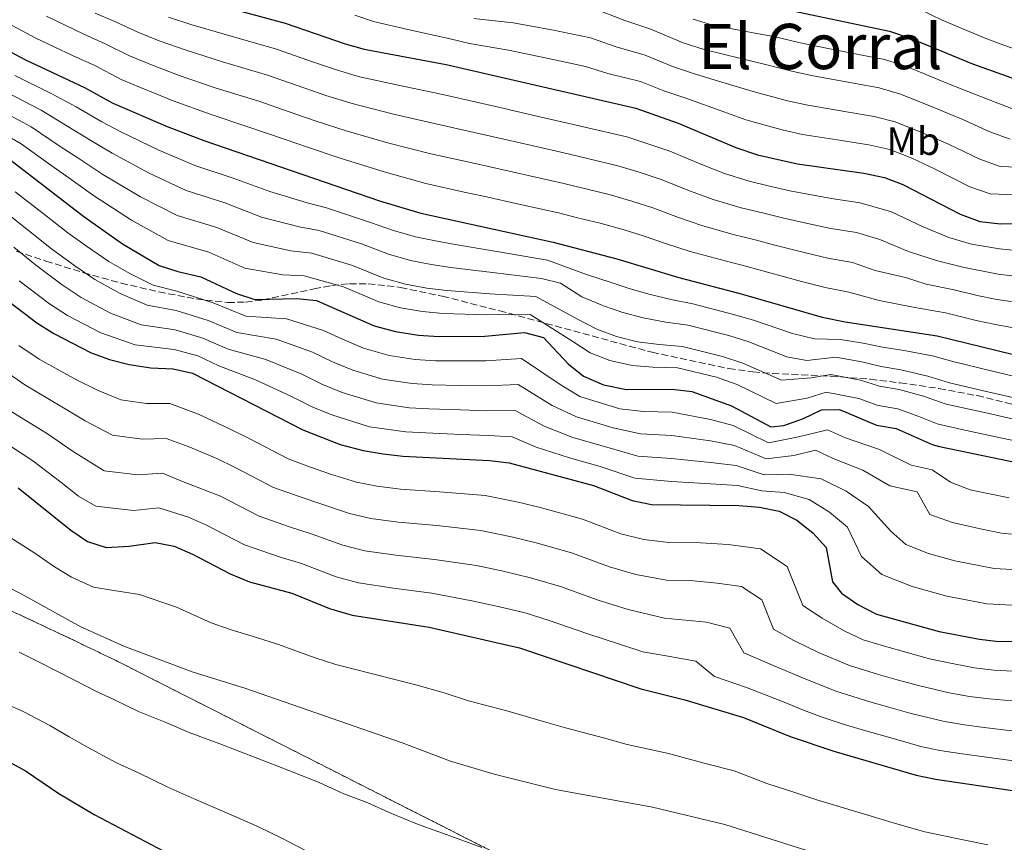
# Model space of a CAD drawing. Units: metres. Extents: x 573288 to 576775, y 4733448 to 4735798.
# Drawn here: x 574228 to 574478, y 4733835 to 4734044 of the extents above; entities that cross this region are included whole.
import ezdxf
from ezdxf.enums import TextEntityAlignment as Align

# ---------------------------------------------------------------- set-up
doc = ezdxf.new("R2010")
doc.units = ezdxf.units.M
doc.header["$MEASUREMENT"] = 0
doc.linetypes.add('DGN Style 3', pattern=[2.435891, 1.739922, -0.695969])
for name, color, linetype, lineweight in [('Curva de nivel directora', 30, 'Continuous', 30), ('Curva de nivel intermedia', 30, 'Continuous', 0), ('Etiqueta de uso rústico', 92, 'Continuous', 0), ('Linea de separación interior de zonas arboladas', 92, 'DGN Style 3', 0), ('Texto de Área (paraje) menor', 7, 'Continuous', 0), ('Zona arbolada', 92, 'DGN Style 3', 0)]:
    doc.layers.add(name, color=color, linetype=linetype, lineweight=lineweight)
doc.styles.add('Style-Arial', font='arial.ttf')

msp = doc.modelspace()

# ---------------------------------------------------------------- linework, layer by layer
at = {"layer": 'Curva de nivel directora', "color": 30, "linetype": 'Continuous', "lineweight": 30, "flags": 128}
for points, elevation in [([(574318.91, 4734077.4), (574323.26, 4734074.92), (574331.86, 4734069.12), (574336.44, 4734067.12), (574341.53, 4734065.39), (574346.86, 4734064.04), (574351.86, 4734064.08), (574357.22, 4734064.62), (574362.22, 4734064.36), (574377.17, 4734061.77), (574401.81, 4734050.64), (574406.62, 4734049.29), (574422.73, 4734047.08), (574449.3, 4734041.52), (574454.84, 4734039.64), (574470.4, 4734033.22), (574485.13, 4734027.99)], 825), ([(574224.84, 4734073), (574238.26, 4734064.48), (574243.07, 4734061.87), (574253.15, 4734056.8), (574268.43, 4734050.99), (574295.71, 4734043.53), (574310.92, 4734038.27), (574315.81, 4734036.95), (574336.6, 4734033.06), (574384.8, 4734021.96), (574395.62, 4734018.17), (574410.25, 4734011.98), (574415.71, 4734010.11), (574425.87, 4734007.83), (574442.75, 4734005.43), (574448.02, 4734004.34), (574452.7, 4734002.58), (574467.22, 4733995.02), (574472.28, 4733993.18), (574477.55, 4733992.56), (574483.35, 4733992.75)], 800), ([(574220.35, 4734039.16), (574229.67, 4734034.23), (574244.72, 4734027.18), (574251.9, 4734023.22), (574265.7, 4734017.32), (574275.02, 4734013.71), (574319.63, 4733998.38), (574330.13, 4733995.24), (574363.78, 4733987.86), (574379.98, 4733983.7), (574395.78, 4733978.89), (574411.58, 4733974.75), (574432.22, 4733968.83), (574438.05, 4733967.64), (574461.38, 4733964.13), (574488.11, 4733957.56)], 775), ([(574226.01, 4734008.62), (574244.54, 4733994.39), (574254.34, 4733987.51), (574263.68, 4733981.97), (574268.43, 4733980.41), (574274.22, 4733979.12), (574283.3, 4733974.83), (574288.02, 4733973.34), (574298.65, 4733973.59), (574303.62, 4733973.08), (574318.28, 4733966.63), (574323.76, 4733965.16), (574329.54, 4733964.26), (574334.71, 4733963.91), (574346.42, 4733964.02), (574356.51, 4733964.94), (574361.34, 4733963.67), (574367.63, 4733956.99), (574371.5, 4733953.82), (574376.62, 4733951.67), (574382.44, 4733950.46), (574394.09, 4733950.54), (574399.05, 4733949.92), (574409.17, 4733946.34), (574419.11, 4733940.99), (574422.47, 4733941.3), (574427.43, 4733943.1), (574431.99, 4733945.31), (574436.56, 4733945.36), (574446.03, 4733941.42), (574451.02, 4733940.53), (574460.18, 4733936.47), (574461.98, 4733935.94), (574486.46, 4733930.89)], 750), ([(574223.98, 4733973.94), (574232.53, 4733967.37), (574236.87, 4733964.66), (574246.35, 4733959.78), (574251.04, 4733958.05), (574256, 4733956.81), (574261.54, 4733955.98), (574267.26, 4733955.7), (574272.14, 4733954.57), (574300.15, 4733940.18), (574309.68, 4733936.51), (574315.49, 4733934.96), (574320.62, 4733934.07), (574325.59, 4733933.54), (574347.63, 4733932.42), (574352.6, 4733931.83), (574374.09, 4733926.05), (574383.89, 4733922.25), (574388.79, 4733921.22), (574411.04, 4733921), (574416.29, 4733920.59), (574421.28, 4733919.56), (574425.75, 4733917.26), (574429.83, 4733914), (574433.18, 4733910.27), (574434.81, 4733901.54), (574437.13, 4733898.67)], 725), ([(574227.84, 4733925.45), (574241.23, 4733914.68), (574245.43, 4733911.83), (574250.21, 4733910.29), (574256.01, 4733910.67), (574262.67, 4733911.55), (574267.49, 4733910.62), (574272.14, 4733908.62), (574281.68, 4733903.64), (574286.65, 4733901.61), (574297.41, 4733898.67), (574306.97, 4733894.83), (574312.75, 4733893.12), (574332.31, 4733890.1), (574355.26, 4733884.84), (574386.07, 4733874.4), (574397.28, 4733871.57), (574412.18, 4733867.1), (574424.04, 4733862.3), (574435.12, 4733858.52), (574456.06, 4733852.42), (574460.96, 4733851.43), (574482.84, 4733848.2)], 700), ([(574437.13, 4733898.67), (574441.23, 4733895.8), (574446.01, 4733893.37), (574461.93, 4733888.98), (574472.13, 4733887), (574477.1, 4733886.39), (574493.63, 4733886.54)], 725), ([(574225.19, 4733855.97), (574229.73, 4733853.53), (574238.2, 4733847.77), (574247.18, 4733842.48), (574266.45, 4733832.26)], 675)]:
    msp.add_lwpolyline(points, dxfattribs=dict(at, elevation=elevation))
at = {"layer": 'Curva de nivel intermedia', "color": 30, "linetype": 'Continuous', "lineweight": 0, "flags": 128}
for points, elevation in [([(574398.72, 4734060.42), (574403.84, 4734058.1), (574412.78, 4734056.29), (574423.5, 4734054.92), (574429.32, 4734053.51), (574439.16, 4734051.26), (574444.1, 4734050.27), (574450.72, 4734049.13), (574457.12, 4734047), (574462.64, 4734044.34), (574473.19, 4734039.88), (574478.07, 4734038.02), (574487.05, 4734034.88)], 830), ([(574247.38, 4734046.07), (574252.59, 4734043.88), (574258.26, 4734041.23), (574263.66, 4734039.09), (574270.23, 4734036.73), (574279.75, 4734033.7), (574291.22, 4734030.3), (574300.67, 4734027.04), (574306.02, 4734025.19), (574312.74, 4734023.1), (574323.24, 4734020.42), (574334.01, 4734017.93), (574343.76, 4734015.73), (574348.64, 4734014.62), (574358.4, 4734012.42), (574367.94, 4734010.26), (574380.27, 4734007.32), (574385.7, 4734005.66), (574391.28, 4734003.8), (574398.72, 4734000.88), (574404.46, 4733998.74), (574411.61, 4733996.61), (574416.98, 4733995.31), (574422.08, 4733994.05), (574428.89, 4733992.52), (574434.35, 4733991.38), (574440.87, 4733990.31), (574446.84, 4733988.61), (574454.14, 4733985.54), (574461.48, 4733983.18), (574467.92, 4733981.56), (574476.91, 4733979.76), (574485.27, 4733978.78)], 790), ([(574313.39, 4734045.6), (574318.13, 4734043.98), (574326.89, 4734041.91), (574337.59, 4734039.52), (574342.55, 4734038.35), (574352.42, 4734036.68), (574362.2, 4734034.66), (574372, 4734032.51), (574377.72, 4734030.79), (574386.01, 4734028.68), (574391.97, 4734026.37), (574397.82, 4734024.39), (574407.17, 4734021), (574412.74, 4734019), (574421.99, 4734016.42), (574427.2, 4734015.27), (574437.08, 4734013.73), (574444.06, 4734012.65), (574449.38, 4734011.4), (574454.98, 4734009.23), (574460.73, 4734006.53), (574469.74, 4734001.99), (574474.85, 4734000.14), (574483.71, 4733999.8)], 805), ([(574374.59, 4734047.14), (574382, 4734044.22), (574388.42, 4734042.14), (574396.89, 4734038.51), (574402.22, 4734036.84), (574411.85, 4734034.46), (574417.74, 4734033.04), (574424.81, 4734031.24), (574429.86, 4734030.15), (574439.69, 4734028.36), (574446.68, 4734027.08), (574452.11, 4734025.52), (574459.53, 4734022.53), (574467.92, 4734019.04), (574474.78, 4734015.93), (574479.99, 4734014.07)], 815), ([(574223.93, 4734044.23), (574232.35, 4734039.76), (574241.61, 4734035.35), (574247.34, 4734032.75), (574254.02, 4734029.22), (574258.88, 4734027.2), (574267.21, 4734023.79), (574276.6, 4734020.38), (574286.73, 4734017.07), (574296.18, 4734013.82), (574301.12, 4734012.12), (574309.66, 4734009.26), (574320.83, 4734005.73), (574331.42, 4734002.8), (574341.18, 4734000.64), (574346.07, 4733999.56), (574355.83, 4733997.4), (574365.17, 4733995.33), (574370.02, 4733994.11), (574375.73, 4733992.69), (574381.88, 4733991.02), (574386.93, 4733989.43), (574392.6, 4733987.48), (574398.67, 4733985.51), (574407.51, 4733983.11), (574413.38, 4733981.61), (574418.28, 4733980.27), (574426.96, 4733977.92), (574432.93, 4733976.35), (574438.99, 4733975.2), (574446.71, 4733973.11), (574455.75, 4733971.33), (574463.56, 4733969.94), (574471.33, 4733968.03), (574476.26, 4733966.95), (574482.29, 4733965.83)], 780), ([(574235.03, 4734045.29), (574244.5, 4734040.71), (574249.96, 4734038.31), (574256.14, 4734035.23), (574261.27, 4734033.14), (574268.72, 4734030.26), (574278.18, 4734027.04), (574288.97, 4734023.69), (574298.43, 4734020.43), (574303.57, 4734018.66), (574311.2, 4734016.18), (574322.03, 4734013.07), (574332.72, 4734010.37), (574342.47, 4734008.18), (574347.35, 4734007.09), (574357.11, 4734004.91), (574366.55, 4734002.8), (574378, 4734000), (574383.79, 4733998.34), (574389.1, 4733996.61), (574395.66, 4733994.18), (574401.57, 4733992.12), (574409.56, 4733989.86), (574415.18, 4733988.46), (574420.18, 4733987.16), (574427.93, 4733985.22), (574433.64, 4733983.86), (574439.93, 4733982.76), (574445.68, 4733980.69), (574453.39, 4733978.88), (574458.61, 4733977.25), (574465.74, 4733975.75), (574471.56, 4733974.31), (574476.59, 4733973.35), (574483.78, 4733972.3)], 785), ([(574266.05, 4734045.04), (574271.74, 4734043.2), (574281.33, 4734040.37), (574293.47, 4734036.92), (574302.92, 4734033.65), (574308.47, 4734031.73), (574314.28, 4734030.03), (574324.44, 4734027.76), (574335.31, 4734025.49), (574345.05, 4734023.27), (574349.93, 4734022.16), (574359.68, 4734019.93), (574369.32, 4734017.73), (574382.53, 4734014.64), (574387.61, 4734012.98), (574393.45, 4734010.99), (574401.77, 4734007.57), (574407.35, 4734005.36), (574413.66, 4734003.36), (574418.78, 4734002.16)], 795), ([(574343.63, 4734044.77), (574353.62, 4734043.66), (574363.43, 4734041.87), (574373.29, 4734039.83), (574379.86, 4734037.51), (574387.21, 4734035.41), (574394.43, 4734032.44), (574400.02, 4734030.62), (574409.51, 4734027.73), (574415.24, 4734026.02), (574423.4, 4734023.83), (574428.53, 4734022.71), (574438.39, 4734021.05), (574445.37, 4734019.86), (574450.75, 4734018.46), (574457.25, 4734015.88), (574464.32, 4734012.78), (574472.26, 4734008.96), (574477.42, 4734007.1), (574484.06, 4734006.85)], 810), ([(574399.35, 4734044.57), (574404.42, 4734043.06), (574414.19, 4734041.2), (574420.23, 4734040.06), (574426.22, 4734038.65), (574431.19, 4734037.59), (574441, 4734035.67), (574447.99, 4734034.3), (574453.48, 4734032.58), (574461.81, 4734029.18), (574466.86, 4734027.09), (574476.17, 4734023.49), (574482.56, 4734021.03)], 820), ([(574227, 4734030.26), (574236.18, 4734025.71), (574242.57, 4734022.25), (574249.1, 4734018.47), (574254.11, 4734015.88), (574263.42, 4734011.36), (574272.75, 4734007.36), (574282.43, 4734004.19), (574291.81, 4734000.73), (574301.32, 4733997.86), (574306.23, 4733996.59), (574317.34, 4733992.92), (574323.19, 4733990.89), (574328.85, 4733989.22), (574333.92, 4733988.19), (574338.86, 4733987.26), (574349.01, 4733985.57), (574362.33, 4733983.28), (574372.3, 4733979.69), (574378.28, 4733977.72), (574383.13, 4733976.13), (574388.12, 4733974.72), (574394.11, 4733973.21), (574399.31, 4733972.21), (574410.02, 4733969.45), (574414.94, 4733967.97), (574424.62, 4733964.69), (574430.27, 4733963.32), (574436.83, 4733963.17), (574442.63, 4733962.2), (574447.55, 4733961.21), (574452.51, 4733960.43), (574460.22, 4733959), (574465.38, 4733957.54), (574475.11, 4733955.22), (574486.8, 4733952.42)], 770), ([(574224.33, 4734026.29), (574233.64, 4734021.44), (574240.41, 4734017.32), (574246.3, 4734013.72), (574251.71, 4734010.51), (574261.15, 4734005.39), (574270.49, 4734001.01), (574280.38, 4733997.92), (574289.68, 4733994.26), (574299.24, 4733991.76), (574304.33, 4733990.84), (574315.06, 4733987.46), (574321.96, 4733984.82), (574327.58, 4733983.21), (574332.82, 4733982.2), (574337.82, 4733981.42), (574348.36, 4733980.18), (574360.87, 4733978.69), (574365.71, 4733977.44), (574371.13, 4733974.02), (574376.58, 4733971.75), (574381.5, 4733970.01), (574386.7, 4733968.66), (574392.44, 4733967.53), (574398.01, 4733966.79), (574408.45, 4733964.15), (574413.5, 4733962.56), (574423.24, 4733958.76), (574428.32, 4733957.82), (574435.62, 4733958.71), (574442.27, 4733957.51), (574447.17, 4733956.26), (574452.14, 4733955.46), (574459.06, 4733953.88), (574464.53, 4733952.14), (574474.27, 4733949.9)], 765), ([(574221.65, 4734022.32), (574231.09, 4734017.16), (574238.25, 4734012.39), (574243.5, 4734008.98), (574249.32, 4734005.13), (574258.88, 4733999.43), (574268.22, 4733994.66), (574278.32, 4733991.65), (574287.55, 4733987.78), (574297.17, 4733985.66), (574302.44, 4733985.09), (574312.77, 4733981.99), (574320.74, 4733978.76), (574326.31, 4733977.19), (574331.73, 4733976.22), (574336.78, 4733975.58), (574347.72, 4733974.8), (574359.42, 4733974.11), (574369.97, 4733968.34), (574374.89, 4733965.77), (574379.88, 4733963.9), (574385.28, 4733962.59), (574390.78, 4733961.85), (574396.7, 4733961.38), (574406.89, 4733958.85), (574412.05, 4733957.16), (574421.86, 4733952.84), (574429.35, 4733953.39), (574434.41, 4733954.24), (574441.9, 4733952.82), (574446.79, 4733951.31), (574451.76, 4733950.48), (574457.91, 4733948.75), (574463.68, 4733946.74), (574473.44, 4733944.57), (574484.18, 4733942.16)], 760), ([(574218.98, 4734018.35), (574228.55, 4734012.89), (574236.09, 4734007.46), (574240.7, 4734004.23), (574246.93, 4733999.76), (574256.61, 4733993.47), (574265.95, 4733988.31), (574276.27, 4733985.38), (574285.43, 4733981.3), (574295.09, 4733979.56), (574300.54, 4733979.34), (574310.48, 4733976.53), (574319.51, 4733972.69), (574325.04, 4733971.17), (574330.63, 4733970.24), (574335.75, 4733969.75), (574347.07, 4733969.41), (574357.96, 4733969.52), (574368.8, 4733962.66), (574373.19, 4733959.8), (574378.25, 4733957.79), (574383.86, 4733956.53), (574389.11, 4733956.17), (574395.4, 4733955.96), (574405.33, 4733953.55), (574410.61, 4733951.75), (574420.49, 4733946.91), (574428.39, 4733948.25), (574433.2, 4733949.77), (574441.54, 4733948.13), (574446.41, 4733946.37), (574451.39, 4733945.51), (574456.75, 4733943.63), (574461.39, 4733941.76), (574467.72, 4733940.29), (574477.49, 4733938.2), (574482.87, 4733937.03)], 755), ([(574227.09, 4734000.72), (574234.19, 4733995.19), (574240.43, 4733990.3), (574245.41, 4733986.69), (574250.84, 4733982.94), (574256.18, 4733979.92), (574262.14, 4733976.93), (574268.19, 4733975.47), (574277.42, 4733972.5), (574285.73, 4733969.13), (574296.02, 4733968.42), (574305.43, 4733965.48), (574310.25, 4733963.28), (574315.59, 4733960.98), (574322.11, 4733959.12), (574328.75, 4733958.12), (574333.88, 4733957.78), (574339.88, 4733957.72), (574346.66, 4733957.7), (574355.72, 4733958.32)], 745), ([(574418.78, 4734002.16), (574423.97, 4734000.94), (574429.86, 4733999.82), (574435.06, 4733998.9), (574441.81, 4733997.87), (574449.77, 4733995.59), (574457.85, 4733991.75), (574464.35, 4733989.1), (574470.1, 4733987.37), (574477.23, 4733986.16), (574486.76, 4733985.25)], 795), ([(574224.22, 4733995.87), (574230.48, 4733990.89), (574236.31, 4733986.21), (574242.19, 4733981.86), (574247.35, 4733978.37), (574253.72, 4733974.89), (574260.61, 4733971.9), (574267.96, 4733970.53), (574276.1, 4733968.01), (574283.44, 4733964.92), (574293.38, 4733963.24), (574302.67, 4733959.9), (574307.72, 4733957.5), (574312.9, 4733955.33), (574320.45, 4733953.08), (574327.96, 4733951.97), (574333.06, 4733951.66), (574340.05, 4733951.49), (574346.9, 4733951.38), (574354.94, 4733951.7), (574363.55, 4733946.4), (574369.73, 4733943.47), (574379.1, 4733940.69), (574386.02, 4733939.2), (574393.97, 4733938.8), (574403.78, 4733937.38), (574409.92, 4733936.21), (574417.98, 4733932.83), (574424.97, 4733933.69), (574430.45, 4733935.04), (574435.01, 4733932.96), (574442.54, 4733929.92), (574449.38, 4733925.99), (574456.33, 4733924.46), (574459.55, 4733918.67), (574465.32, 4733916.64), (574472.74, 4733914.96), (574477.79, 4733913.94), (574486.72, 4733913.13)], 740), ([(574226.76, 4733986.6), (574232.2, 4733982.12), (574238.97, 4733977.03), (574243.86, 4733973.8), (574251.26, 4733969.85), (574259.07, 4733966.87), (574267.73, 4733965.58), (574274.78, 4733963.53), (574281.16, 4733960.71), (574290.75, 4733958.07), (574299.9, 4733954.31), (574305.2, 4733951.73), (574310.2, 4733949.68), (574318.8, 4733947.04), (574327.17, 4733945.83), (574332.23, 4733945.54), (574340.22, 4733945.25), (574347.14, 4733945.06), (574354.16, 4733945.08), (574361.51, 4733941.11), (574368.84, 4733938.29), (574377.43, 4733935.81), (574385.31, 4733933.55), (574393.91, 4733932.92), (574403.78, 4733931.94), (574410.29, 4733931.14), (574417.42, 4733928.75), (574423.74, 4733928.98), (574431.92, 4733927.73), (574438.31, 4733924.61), (574443.98, 4733920.75), (574449.6, 4733914.49), (574453.44, 4733911.05), (574459.21, 4733908.79), (574465.87, 4733906.96), (574475.9, 4733904.96), (574481.88, 4733904.62)], 735), ([(574228.09, 4733978.03), (574235.75, 4733972.2), (574240.36, 4733969.23), (574248.81, 4733964.82), (574257.53, 4733961.84), (574267.5, 4733960.64), (574273.46, 4733959.05), (574278.87, 4733956.49), (574288.11, 4733952.89), (574297.14, 4733948.73), (574302.68, 4733945.95), (574307.51, 4733944.03), (574317.14, 4733941), (574326.38, 4733939.68), (574331.41, 4733939.41), (574340.4, 4733939.01), (574347.39, 4733938.74), (574353.38, 4733938.46), (574359.46, 4733935.82), (574367.96, 4733933.11), (574375.76, 4733930.93), (574384.6, 4733927.9), (574393.85, 4733927.05), (574403.79, 4733926.51), (574410.66, 4733926.07), (574416.86, 4733924.67), (574422.51, 4733924.27), (574428.84, 4733922.49), (574434.07, 4733919.31), (574438.58, 4733915.51), (574442.2, 4733908.01), (574447.34, 4733903.42), (574455.02, 4733900.42), (574463.9, 4733897.97), (574468.81, 4733897), (574474.02, 4733895.98), (574481.99, 4733895.53)], 730), ([(574228, 4733961.61), (574233.17, 4733958.13), (574242.65, 4733952.91), (574247.96, 4733950.28), (574253.89, 4733947.81), (574260.43, 4733946.91), (574266.34, 4733946.87), (574273.8, 4733944.14), (574281.88, 4733940.29), (574286.37, 4733938.07), (574290.81, 4733935.78), (574296.46, 4733932.87), (574302.15, 4733930.76), (574307.22, 4733928.94), (574313.79, 4733926.93), (574319.04, 4733925.88), (574325, 4733925.15), (574334.92, 4733924.45), (574346.52, 4733923.51), (574355.32, 4733921.78), (574360.85, 4733920.35), (574371.27, 4733917.48), (574381.01, 4733913.8), (574386.82, 4733912.34), (574393.22, 4733911.57), (574401.22, 4733911.49), (574408.28, 4733911.11), (574416.48, 4733909.96), (574423.32, 4733905.51), (574427.3, 4733895.54), (574432.14, 4733892.35), (574437.79, 4733889.1), (574442.56, 4733886.83), (574448.65, 4733885.06), (574453.47, 4733883.71), (574459.45, 4733882.05), (574465.66, 4733880.71), (574470.88, 4733879.74), (574475.85, 4733879.11), (574482.24, 4733878.79)], 720), ([(574355.72, 4733958.32), (574365.59, 4733951.69), (574370.61, 4733948.64), (574380.77, 4733945.58), (574386.73, 4733944.85), (574394.03, 4733944.67), (574403.77, 4733942.82), (574409.54, 4733941.27), (574418.54, 4733936.91), (574426.2, 4733938.39), (574433.51, 4733940.2), (574438.09, 4733938.2), (574446.78, 4733935.23), (574454.78, 4733931.23), (574460.14, 4733930), (574464.84, 4733926.87), (574469.8, 4733924.93), (574474.7, 4733923.94), (574479.68, 4733922.92)], 745), ([(574223.46, 4733955.84), (574229.48, 4733951.6), (574238.95, 4733946.05), (574244.88, 4733942.5), (574251.77, 4733938.82), (574259.33, 4733937.85), (574265.42, 4733938.04), (574271.02, 4733935.99), (574278.28, 4733932.88), (574282.81, 4733930.71), (574287.25, 4733928.41), (574292.76, 4733925.56), (574299.48, 4733923.15), (574304.77, 4733921.38), (574312.08, 4733918.91), (574317.47, 4733917.69), (574324.41, 4733916.76), (574334.27, 4733915.86), (574345.4, 4733914.6), (574353.23, 4733913.02), (574359.45, 4733911.47), (574368.45, 4733908.92), (574378.12, 4733905.36), (574384.85, 4733903.46), (574392.64, 4733901.97), (574398.64, 4733901.91), (574405.53, 4733901.23), (574411.68, 4733900.36), (574416.81, 4733897.03), (574419.8, 4733889.55), (574425.02, 4733886.68), (574431.46, 4733883.57), (574439.12, 4733880.3), (574446.47, 4733878.07), (574451.28, 4733876.71), (574456.97, 4733875.12), (574464.49, 4733873.39), (574469.64, 4733872.48), (574474.6, 4733871.82), (574482.39, 4733871.14)], 715), ([(574474.27, 4733949.9), (574485.49, 4733947.29), (574490.39, 4733946.29), (574495.3, 4733945.34), (574500.99, 4733944.25), (574508, 4733942.93), (574515.46, 4733941.84), (574525.47, 4733940.17), (574536.09, 4733937.71), (574543.65, 4733936.41), (574550.36, 4733934.67), (574556.19, 4733933.56), (574562.86, 4733932.03), (574572.57, 4733930.86), (574583, 4733928.85), (574592.87, 4733927.23), (574600.69, 4733926.12), (574605.86, 4733925.13), (574617.49, 4733922.7), (574624.8, 4733921.62), (574635.77, 4733920.63), (574643.84, 4733920.17), (574652.06, 4733920.92)], 765), ([(574225.78, 4733945.06), (574235.24, 4733939.18), (574241.79, 4733934.73), (574249.66, 4733929.82), (574258.22, 4733928.79), (574264.51, 4733929.21), (574270.01, 4733926.93), (574279.26, 4733923.35), (574289.07, 4733918.25), (574296.81, 4733915.53), (574302.32, 4733913.81), (574310.38, 4733910.88), (574315.9, 4733909.5), (574323.82, 4733908.37), (574333.62, 4733907.27), (574344.29, 4733905.69), (574351.13, 4733904.26), (574358.05, 4733902.59), (574365.63, 4733900.36), (574375.24, 4733896.91), (574382.88, 4733894.58), (574392.07, 4733892.37), (574402.78, 4733891.34), (574408.67, 4733889.84), (574412.29, 4733883.55), (574418.97, 4733880.68), (574426.58, 4733877.45), (574435.67, 4733873.76), (574444.28, 4733871.09), (574449.09, 4733869.72), (574454.49, 4733868.18), (574463.31, 4733866.07), (574468.39, 4733865.22), (574473.35, 4733864.54), (574482.54, 4733863.5)], 710), ([(574222.08, 4733938.53), (574231.54, 4733932.31), (574238.71, 4733926.95), (574243.19, 4733923.36), (574247.54, 4733920.83), (574257.12, 4733919.73), (574263.59, 4733920.38), (574271.09, 4733918.04), (574275.7, 4733915.98), (574285.38, 4733910.95), (574294.14, 4733907.91), (574299.87, 4733906.24), (574308.68, 4733902.86), (574314.33, 4733901.31), (574323.23, 4733899.98), (574332.96, 4733898.69), (574343.17, 4733896.77), (574349.03, 4733895.5), (574356.66, 4733893.71)], 705), ([(574222.85, 4733914.73), (574232.1, 4733908.85), (574237.09, 4733905.39), (574241.38, 4733902.76), (574246.97, 4733900.23), (574252.15, 4733899.39), (574258.68, 4733898.38), (574268.11, 4733895.17), (574276.85, 4733891.19), (574281.71, 4733889.43), (574288.43, 4733887.41), (574293.77, 4733885.78), (574303.28, 4733882.23), (574308.53, 4733880.56), (574318.2, 4733878.16), (574328.86, 4733875.4), (574336.07, 4733873.39), (574342.32, 4733871.37), (574352.02, 4733868.79), (574361.61, 4733865.98), (574366.95, 4733864.44), (574376.61, 4733861.93), (574382.63, 4733860.28), (574393.16, 4733857.96), (574402.81, 4733855.36), (574409.83, 4733853.52), (574418.14, 4733850.36), (574425.27, 4733848.05), (574430.83, 4733846.21), (574440.39, 4733843.3), (574450.83, 4733840.14), (574458.28, 4733838.07), (574468.06, 4733836.06), (574474.27, 4733834.71)], 695), ([(574208.95, 4733908.56), (574228.58, 4733898.52), (574243.73, 4733890.17), (574254.7, 4733885.2), (574272.02, 4733878.75), (574285.4, 4733874.53), (574325.41, 4733860.7), (574337.71, 4733855.99), (574348.79, 4733852.74), (574364.44, 4733848.85), (574389.05, 4733844.35), (574407.47, 4733839.94), (574455.6, 4733824.7)], 690), ([(574138.95, 4733905.86), (574144.98, 4733903.14), (574154.22, 4733899.38), (574162.46, 4733896), (574168.74, 4733893.78), (574174.57, 4733891.6), (574184.37, 4733887.29), (574190.04, 4733884.73), (574198.5, 4733881.69), (574208.94, 4733877.68), (574215.59, 4733874.58), (574223.21, 4733871.23), (574229.24, 4733868.54), (574235.91, 4733865.06), (574240.81, 4733862.21), (574245.26, 4733859.66), (574252.81, 4733855.55), (574258.4, 4733853.01), (574265.88, 4733849.38), (574272.76, 4733846.35), (574282.55, 4733842.14), (574288.9, 4733839.34), (574294.88, 4733836.48), (574302.65, 4733832.4)], 680), ([(574356.66, 4733893.71), (574362.81, 4733891.79), (574372.35, 4733888.47), (574380.91, 4733885.7), (574386.61, 4733883.77), (574392.49, 4733882.76), (574400.03, 4733881.45), (574404.78, 4733877.56), (574412.91, 4733874.69), (574421.7, 4733871.34), (574427.47, 4733869), (574432.22, 4733867.22), (574437.3, 4733865.49), (574442.1, 4733864.1), (574446.91, 4733862.72), (574452, 4733861.25), (574457.23, 4733859.73), (574462.13, 4733858.75), (574467.15, 4733857.96), (574472.1, 4733857.26), (574482.69, 4733855.85)], 705), ([(574228.08, 4733883.67), (574233.29, 4733881.12), (574242.1, 4733876.58), (574247.75, 4733873.71), (574252.32, 4733871.56), (574258.44, 4733868.63), (574265.21, 4733865.88), (574271.33, 4733863.31), (574279.08, 4733860.44), (574288.7, 4733856.7), (574296.6, 4733853.67), (574304.32, 4733850.6), (574310.56, 4733847.75), (574316.67, 4733845.39), (574322.75, 4733842.68), (574329.32, 4733839.98), (574339.67, 4733836.3), (574345.68, 4733834.08)], 685)]:
    msp.add_lwpolyline(points, dxfattribs=dict(at, elevation=elevation))
at = {"layer": 'Linea de separación interior de zonas arboladas', "color": 92, "linetype": 'DGN Style 3', "lineweight": 0}
msp.add_polyline3d([(574213.66, 4733900.03, 694.06), (574240.67, 4733887.34, 690.82), (574254.14, 4733880.87, 689.71), (574300.46, 4733857.35, 689.31), (574359.48, 4733827.41, 687.43)], dxfattribs=at)
at = {"layer": 'Zona arbolada', "color": 92, "linetype": 'DGN Style 3', "lineweight": 0}
for points in [[(574227.34, 4733985.6, 735.13), (574234.89, 4733983.08, 735.3), (574244.42, 4733980.13, 736.4), (574254.01, 4733977.49, 738.28), (574263.59, 4733975.25, 740.73), (574273.1, 4733973.48, 743.53), (574281.12, 4733972.54, 746.22), (574285.63, 4733972.66, 748.49), (574290.03, 4733973.22, 751.18), (574303.07, 4733976.04, 759.6), (574307.51, 4733976.84, 761.78), (574312.07, 4733977.33, 763.28), (574316.8, 4733977.34, 763.89), (574325.03, 4733976.4, 763.89), (574335.69, 4733974.14, 763.79), (574350.22, 4733970.46, 763.64), (574388.95, 4733959.9, 763.21), (574408.46, 4733955.75, 763.06), (574414.6, 4733954.92, 763.27), (574419.55, 4733954.51, 763.7), (574434.5, 4733953.83, 765.53), (574444.45, 4733953.06, 766.35), (574452.04, 4733952.13, 766.47), (574461.87, 4733950.71, 766.13), (574471.6, 4733948.89, 765.25), (574481.23, 4733946.49, 763.88)], [(574227.34, 4733985.6, 735.13), (574234.89, 4733983.08, 735.3), (574244.42, 4733980.13, 736.4), (574254.01, 4733977.49, 738.28), (574263.59, 4733975.25, 740.73), (574273.1, 4733973.48, 743.53), (574281.12, 4733972.54, 746.22), (574285.63, 4733972.66, 748.49), (574290.03, 4733973.22, 751.18), (574303.07, 4733976.04, 759.6), (574307.51, 4733976.84, 761.78), (574312.07, 4733977.33, 763.28), (574316.8, 4733977.34, 763.89), (574325.03, 4733976.4, 763.89), (574335.69, 4733974.14, 763.79), (574350.22, 4733970.46, 763.64), (574388.95, 4733959.9, 763.21), (574408.46, 4733955.75, 763.06), (574414.6, 4733954.92, 763.27), (574419.55, 4733954.51, 763.7), (574434.5, 4733953.83, 765.53), (574444.45, 4733953.06, 766.35), (574452.04, 4733952.13, 766.47), (574461.87, 4733950.71, 766.13), (574471.6, 4733948.89, 765.25), (574481.23, 4733946.49, 763.88)], [(574213.66, 4733900.03, 694.06), (574240.67, 4733887.34, 690.82), (574254.14, 4733880.87, 689.71), (574300.46, 4733857.35, 689.31), (574359.48, 4733827.41, 687.43)], [(574359.48, 4733827.41, 687.43), (574300.46, 4733857.35, 689.31), (574254.14, 4733880.87, 689.71), (574240.67, 4733887.34, 690.82), (574213.66, 4733900.03, 694.06)]]:
    msp.add_polyline3d(points, dxfattribs=at)

# ---------------------------------------------------------------- texts
at = {"layer": 'Etiqueta de uso rústico', "color": 92, "linetype": 'Continuous', "lineweight": 0, "style": 'Style-Arial'}
msp.add_text('Mb', height=7, dxfattribs=at).set_placement((574455.34, 4734013.55, 807.59), align=Align.MIDDLE_CENTER)
at = {"layer": 'Texto de Área (paraje) menor', "color": 7, "linetype": 'Continuous', "lineweight": 0, "style": 'Style-Arial'}
msp.add_text('El Corral', height=11.5, dxfattribs=at).set_placement((574431.7, 4734037.62, 817.21), align=Align.MIDDLE_CENTER)

doc.saveas('drawing.dxf')
